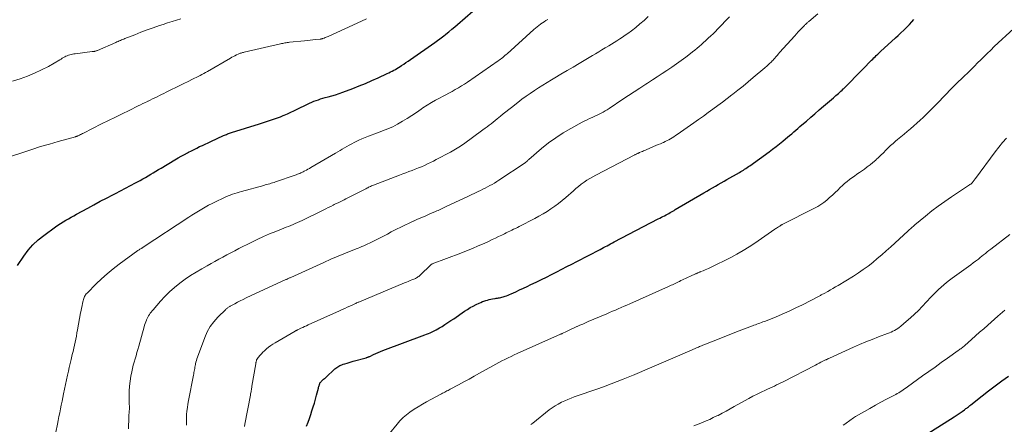
# Model space of a CAD drawing. Units: feet. Extents: x 1920000 to 1925016, y 560000 to 565006.
# Drawn here: x 1921537 to 1921788, y 560189 to 560293 of the extents above; entities that cross this region are included whole.
import ezdxf

# ---------------------------------------------------------------- set-up
doc = ezdxf.new("R2010")
doc.units = ezdxf.units.FT
doc.header["$LTSCALE"] = 100
doc.header["$MEASUREMENT"] = 0
doc.layers.add('CONTOUR INDEX', color=32, linetype='Continuous', lineweight=25)
doc.layers.add('CONTOUR INTERMEDIATE', color=40, linetype='Continuous', lineweight=15)

msp = doc.modelspace()

# ---------------------------------------------------------------- linework, layer by layer
at = {"layer": 'CONTOUR INDEX', "flags": 128}
for points, elevation in [([(1921536.84, 560229.94), (1921538.46, 560232.36), (1921539.56, 560233.83), (1921540.76, 560235.22), (1921542.1, 560236.48), (1921543.53, 560237.64), (1921546.5, 560239.8), (1921547.14, 560240.25), (1921547.8, 560240.68), (1921548.47, 560241.1), (1921549.15, 560241.49), (1921549.83, 560241.87), (1921550.52, 560242.26), (1921551.21, 560242.64), (1921551.89, 560243.02), (1921554.74, 560244.6), (1921556.33, 560245.47), (1921557.92, 560246.33), (1921559.53, 560247.17), (1921561.14, 560247.99), (1921561.78, 560248.31), (1921563.08, 560248.97), (1921564.36, 560249.64), (1921565.65, 560250.32), (1921566.92, 560251.01), (1921568.11, 560251.66), (1921568.79, 560252.04), (1921569.46, 560252.42), (1921570.13, 560252.81), (1921570.8, 560253.21), (1921571.46, 560253.62), (1921572.12, 560254.02), (1921572.79, 560254.42), (1921573.46, 560254.81), (1921576.98, 560256.91), (1921577.78, 560257.38), (1921578.58, 560257.84), (1921579.39, 560258.28), (1921580.21, 560258.72), (1921580.46, 560258.86), (1921581.16, 560259.22), (1921581.86, 560259.57), (1921582.56, 560259.92), (1921583.27, 560260.27), (1921583.98, 560260.6), (1921584.69, 560260.94), (1921585.4, 560261.27), (1921586.11, 560261.6), (1921589.32, 560263.08), (1921589.57, 560263.19), (1921589.82, 560263.3), (1921590.08, 560263.4), (1921590.33, 560263.5), (1921590.59, 560263.59), (1921590.85, 560263.69), (1921591.11, 560263.77), (1921591.38, 560263.86), (1921598.54, 560266.09), (1921599.3, 560266.33), (1921600.06, 560266.57), (1921600.82, 560266.82), (1921601.58, 560267.08), (1921602.34, 560267.34), (1921603.09, 560267.62), (1921603.84, 560267.91), (1921604.58, 560268.2), (1921604.8, 560268.29), (1921605.64, 560268.65), (1921606.48, 560269.03), (1921607.31, 560269.41), (1921608.14, 560269.81), (1921610.74, 560271.1), (1921611.29, 560271.36), (1921611.84, 560271.61), (1921612.4, 560271.83), (1921612.97, 560272.04), (1921613.54, 560272.24), (1921614.11, 560272.43), (1921614.69, 560272.6), (1921615.27, 560272.77), (1921616.02, 560272.97), (1921616.98, 560273.24), (1921617.93, 560273.53), (1921618.87, 560273.85), (1921619.8, 560274.18), (1921622.29, 560275.13), (1921623.93, 560275.76), (1921625.55, 560276.42), (1921627.16, 560277.12), (1921628.76, 560277.84), (1921631.11, 560278.92), (1921631.53, 560279.12), (1921631.94, 560279.32), (1921632.35, 560279.54), (1921632.76, 560279.76), (1921633.16, 560279.99), (1921633.56, 560280.23), (1921633.96, 560280.47), (1921634.35, 560280.72), (1921634.72, 560280.96), (1921635.29, 560281.34), (1921635.86, 560281.72), (1921636.43, 560282.1), (1921636.99, 560282.49), (1921643.18, 560286.83), (1921643.86, 560287.31), (1921644.52, 560287.8), (1921645.18, 560288.3), (1921645.83, 560288.81), (1921646.05, 560288.99), (1921646.8, 560289.6), (1921647.55, 560290.22), (1921648.29, 560290.84), (1921649.03, 560291.46), (1921652.93, 560294.79)], 980), ([(1921610.53, 560189), (1921610.89, 560189.97), (1921611.24, 560190.94), (1921611.57, 560191.92), (1921611.9, 560192.89), (1921612.21, 560193.88), (1921612.51, 560194.86), (1921612.79, 560195.85), (1921613.06, 560196.85), (1921613.53, 560198.67), (1921613.59, 560198.89), (1921613.65, 560199.1), (1921613.71, 560199.32), (1921613.78, 560199.53), (1921613.82, 560199.66), (1921613.88, 560199.81), (1921613.94, 560199.95), (1921614.03, 560200.08), (1921614.12, 560200.21), (1921614.22, 560200.33), (1921614.33, 560200.45), (1921614.45, 560200.56), (1921614.57, 560200.67), (1921614.69, 560200.77), (1921614.88, 560200.93), (1921615.06, 560201.09), (1921615.24, 560201.25), (1921615.42, 560201.41), (1921617.77, 560203.56), (1921618, 560203.75), (1921618.23, 560203.94), (1921618.48, 560204.11), (1921618.73, 560204.27), (1921619, 560204.41), (1921619.27, 560204.54), (1921619.55, 560204.65), (1921619.83, 560204.75), (1921620.31, 560204.9), (1921620.84, 560205.07), (1921621.37, 560205.23), (1921621.9, 560205.38), (1921622.43, 560205.53), (1921625.68, 560206.42), (1921625.8, 560206.45), (1921625.92, 560206.49), (1921626.03, 560206.53), (1921626.15, 560206.58), (1921626.27, 560206.63), (1921626.38, 560206.67), (1921626.49, 560206.73), (1921626.61, 560206.78), (1921627.57, 560207.22), (1921628.16, 560207.49), (1921628.76, 560207.75), (1921629.36, 560207.99), (1921629.97, 560208.23), (1921640.65, 560212.25), (1921641.12, 560212.43), (1921641.59, 560212.62), (1921642.05, 560212.81), (1921642.51, 560213.02), (1921642.57, 560213.04), (1921643.05, 560213.27), (1921643.53, 560213.51), (1921643.99, 560213.77), (1921644.45, 560214.05), (1921645.05, 560214.43), (1921645.8, 560214.91), (1921646.55, 560215.4), (1921647.29, 560215.89), (1921648.03, 560216.39), (1921650.79, 560218.28), (1921651.51, 560218.75), (1921652.25, 560219.2), (1921653, 560219.61), (1921653.77, 560220.01), (1921654.52, 560220.37), (1921654.93, 560220.55), (1921655.34, 560220.73), (1921655.75, 560220.88), (1921656.18, 560221.03), (1921656.61, 560221.15), (1921657.04, 560221.27), (1921657.47, 560221.36), (1921657.91, 560221.44), (1921658.59, 560221.56), (1921658.88, 560221.61), (1921659.17, 560221.65), (1921659.46, 560221.7), (1921659.74, 560221.74), (1921660.03, 560221.79), (1921660.32, 560221.85), (1921660.6, 560221.93), (1921660.88, 560222.02), (1921661.11, 560222.1), (1921661.51, 560222.24), (1921661.9, 560222.39), (1921662.28, 560222.55), (1921662.66, 560222.72), (1921663.84, 560223.26), (1921664.81, 560223.71), (1921665.78, 560224.16), (1921666.74, 560224.62), (1921667.71, 560225.08), (1921669.08, 560225.74), (1921670.38, 560226.38), (1921671.69, 560227.02), (1921672.99, 560227.68), (1921674.28, 560228.33), (1921675.58, 560229), (1921676.87, 560229.66), (1921678.16, 560230.33), (1921679.45, 560231), (1921685.34, 560234.07), (1921685.79, 560234.3), (1921686.24, 560234.54), (1921686.68, 560234.77), (1921687.13, 560235.01), (1921687.58, 560235.24), (1921688.03, 560235.48), (1921688.48, 560235.71), (1921688.93, 560235.95), (1921700.18, 560241.85), (1921700.57, 560242.05), (1921700.96, 560242.26), (1921701.34, 560242.46), (1921701.73, 560242.66), (1921702.15, 560242.89), (1921702.32, 560242.98), (1921702.5, 560243.07), (1921702.67, 560243.17), (1921702.85, 560243.26), (1921703.18, 560243.45), (1921703.51, 560243.64), (1921703.85, 560243.83), (1921704.19, 560244.02), (1921704.52, 560244.21), (1921711.79, 560248.47), (1921712.52, 560248.9), (1921713.26, 560249.32), (1921713.99, 560249.75), (1921714.73, 560250.17), (1921715.46, 560250.59), (1921716.19, 560251.02), (1921716.93, 560251.44), (1921717.66, 560251.86), (1921720.85, 560253.69), (1921721.19, 560253.89), (1921721.53, 560254.09), (1921721.86, 560254.3), (1921722.19, 560254.51), (1921722.52, 560254.73), (1921722.85, 560254.95), (1921723.17, 560255.18), (1921723.49, 560255.41), (1921728.41, 560258.98), (1921729.31, 560259.64), (1921730.19, 560260.31), (1921731.07, 560261), (1921731.94, 560261.7), (1921732.59, 560262.23), (1921733.12, 560262.67), (1921733.65, 560263.11), (1921734.18, 560263.56), (1921734.69, 560264.02), (1921735.21, 560264.47), (1921735.73, 560264.93), (1921736.25, 560265.38), (1921736.78, 560265.83), (1921737.92, 560266.81), (1921739.02, 560267.75), (1921740.12, 560268.68), (1921741.21, 560269.63), (1921742.31, 560270.57), (1921744.83, 560272.75), (1921745.15, 560273.02), (1921745.47, 560273.3), (1921745.79, 560273.58), (1921746.1, 560273.85), (1921746.41, 560274.13), (1921746.72, 560274.42), (1921747.03, 560274.71), (1921747.33, 560275), (1921747.39, 560275.06), (1921747.73, 560275.38), (1921748.06, 560275.71), (1921748.38, 560276.04), (1921748.71, 560276.37), (1921749.48, 560277.16), (1921750.19, 560277.89), (1921750.9, 560278.62), (1921751.61, 560279.35), (1921752.32, 560280.07), (1921754.54, 560282.33), (1921754.83, 560282.62), (1921755.13, 560282.91), (1921755.42, 560283.2), (1921755.72, 560283.49), (1921756.14, 560283.9), (1921756.23, 560283.99), (1921756.31, 560284.07), (1921756.4, 560284.15), (1921756.49, 560284.23), (1921756.57, 560284.31), (1921756.66, 560284.39), (1921756.75, 560284.47), (1921756.83, 560284.55), (1921760.62, 560287.99), (1921761.33, 560288.65), (1921762.04, 560289.32), (1921762.74, 560289.99), (1921763.43, 560290.68), (1921763.6, 560290.85), (1921764.19, 560291.46), (1921764.78, 560292.08), (1921765.34, 560292.71)], 1000), ([(1921768.23, 560186.64), (1921775.56, 560191.32), (1921776.08, 560191.66), (1921776.59, 560192), (1921777.1, 560192.35), (1921777.6, 560192.71), (1921778.19, 560193.13), (1921778.4, 560193.28), (1921778.6, 560193.44), (1921778.81, 560193.6), (1921779.01, 560193.76), (1921779.21, 560193.93), (1921779.41, 560194.09), (1921779.61, 560194.25), (1921779.81, 560194.41), (1921782.71, 560196.69), (1921784.37, 560197.98), (1921786.04, 560199.25), (1921787.72, 560200.51), (1921789.41, 560201.76)], 1020)]:
    msp.add_lwpolyline(points, dxfattribs=dict(at, elevation=elevation))
at = {"layer": 'CONTOUR INTERMEDIATE', "flags": 128}
for points, elevation in [([(1921594.73, 560188.92), (1921594.83, 560189.49), (1921596.22, 560196.91), (1921596.27, 560197.19), (1921596.32, 560197.47), (1921596.37, 560197.74), (1921596.42, 560198.02), (1921596.47, 560198.3), (1921596.52, 560198.58), (1921596.57, 560198.86), (1921596.61, 560199.14), (1921597.58, 560204.9), (1921597.6, 560205.04), (1921597.63, 560205.18), (1921597.66, 560205.33), (1921597.68, 560205.47), (1921597.72, 560205.65), (1921597.73, 560205.7), (1921597.75, 560205.76), (1921597.76, 560205.81), (1921597.78, 560205.87), (1921597.81, 560205.94), (1921597.82, 560205.95), (1921597.83, 560205.97), (1921597.84, 560205.99), (1921597.85, 560206.01), (1921597.9, 560206.07), (1921597.91, 560206.09), (1921597.92, 560206.11), (1921597.93, 560206.12), (1921597.95, 560206.14), (1921598.64, 560206.97), (1921599.01, 560207.4), (1921599.39, 560207.81), (1921599.79, 560208.21), (1921600.2, 560208.59), (1921600.35, 560208.72), (1921600.85, 560209.14), (1921601.38, 560209.55), (1921601.92, 560209.91), (1921602.48, 560210.26), (1921607.61, 560213.22), (1921607.69, 560213.27), (1921607.78, 560213.31), (1921607.87, 560213.36), (1921607.95, 560213.41), (1921608.04, 560213.45), (1921608.13, 560213.49), (1921608.22, 560213.54), (1921608.31, 560213.58), (1921609.08, 560213.94), (1921609.55, 560214.17), (1921610.02, 560214.39), (1921610.5, 560214.6), (1921610.97, 560214.82), (1921618.95, 560218.42), (1921619.6, 560218.72), (1921620.25, 560219.01), (1921620.9, 560219.31), (1921621.55, 560219.61), (1921622.46, 560220.03), (1921622.66, 560220.12), (1921622.85, 560220.21), (1921623.05, 560220.3), (1921623.24, 560220.39), (1921623.29, 560220.41), (1921623.46, 560220.48), (1921623.64, 560220.56), (1921623.81, 560220.63), (1921623.98, 560220.71), (1921635.52, 560225.52), (1921635.99, 560225.71), (1921636.45, 560225.9), (1921636.92, 560226.09), (1921637.39, 560226.28), (1921637.88, 560226.47), (1921638.1, 560226.56), (1921638.31, 560226.67), (1921638.52, 560226.78), (1921638.73, 560226.9), (1921638.92, 560227.04), (1921639.11, 560227.18), (1921639.3, 560227.33), (1921639.47, 560227.49), (1921642.21, 560230.14), (1921642.25, 560230.17), (1921642.29, 560230.21), (1921642.33, 560230.24), (1921642.38, 560230.27), (1921642.43, 560230.3), (1921642.48, 560230.33), (1921642.53, 560230.35), (1921642.58, 560230.37), (1921649.84, 560233.12), (1921651.33, 560233.7), (1921652.82, 560234.31), (1921654.3, 560234.94), (1921655.76, 560235.59), (1921657.06, 560236.19), (1921657.87, 560236.56), (1921658.68, 560236.94), (1921659.48, 560237.33), (1921660.29, 560237.72), (1921660.94, 560238.05), (1921661.42, 560238.28), (1921661.89, 560238.51), (1921662.36, 560238.74), (1921662.83, 560238.97), (1921663.31, 560239.2), (1921663.78, 560239.43), (1921664.25, 560239.67), (1921664.72, 560239.91), (1921668.71, 560241.98), (1921669.76, 560242.55), (1921670.79, 560243.14), (1921671.81, 560243.77), (1921672.82, 560244.42), (1921673.8, 560245.1), (1921674.76, 560245.81), (1921675.69, 560246.56), (1921676.61, 560247.32), (1921678.53, 560249), (1921679.2, 560249.57), (1921679.87, 560250.12), (1921680.56, 560250.66), (1921681.27, 560251.18), (1921681.98, 560251.68), (1921682.71, 560252.16), (1921683.47, 560252.6), (1921684.23, 560253.02), (1921694.18, 560258.18), (1921694.29, 560258.23), (1921694.4, 560258.29), (1921694.51, 560258.34), (1921694.62, 560258.39), (1921694.66, 560258.41), (1921694.75, 560258.45), (1921694.84, 560258.49), (1921694.93, 560258.54), (1921695.02, 560258.58), (1921695.11, 560258.62), (1921695.2, 560258.66), (1921695.29, 560258.7), (1921695.39, 560258.74), (1921695.82, 560258.93), (1921696.12, 560259.07), (1921696.43, 560259.2), (1921696.74, 560259.33), (1921697.05, 560259.47), (1921698.99, 560260.29), (1921699.56, 560260.53), (1921700.14, 560260.78), (1921700.71, 560261.03), (1921701.29, 560261.28), (1921701.51, 560261.37), (1921701.97, 560261.58), (1921702.42, 560261.8), (1921702.87, 560262.04), (1921703.31, 560262.29), (1921703.75, 560262.54), (1921704.18, 560262.81), (1921704.6, 560263.09), (1921705.02, 560263.38), (1921709.21, 560266.33), (1921710.44, 560267.2), (1921711.67, 560268.07), (1921712.89, 560268.95), (1921714.11, 560269.84), (1921715.32, 560270.73), (1921716.52, 560271.64), (1921717.72, 560272.55), (1921718.91, 560273.47), (1921719.17, 560273.67), (1921720.48, 560274.7), (1921721.78, 560275.74), (1921723.07, 560276.8), (1921724.35, 560277.87), (1921727.35, 560280.39), (1921727.54, 560280.55), (1921727.73, 560280.71), (1921727.92, 560280.87), (1921728.1, 560281.04), (1921728.29, 560281.2), (1921728.47, 560281.37), (1921728.65, 560281.54), (1921728.83, 560281.72), (1921728.86, 560281.75), (1921729.05, 560281.94), (1921729.24, 560282.14), (1921729.42, 560282.34), (1921729.6, 560282.55), (1921729.85, 560282.85), (1921730.16, 560283.21), (1921730.47, 560283.56), (1921730.78, 560283.91), (1921731.09, 560284.27), (1921734.95, 560288.57), (1921735.39, 560289.06), (1921735.84, 560289.55), (1921736.3, 560290.03), (1921736.76, 560290.5), (1921737.42, 560291.17), (1921737.56, 560291.31), (1921737.7, 560291.44), (1921737.83, 560291.58), (1921737.97, 560291.71), (1921738.12, 560291.84), (1921738.26, 560291.97), (1921738.4, 560292.1), (1921738.55, 560292.22), (1921740.84, 560294.16)], 996), ([(1921535.3, 560257.84), (1921538.22, 560258.82), (1921540.46, 560259.56), (1921542.71, 560260.27), (1921544.97, 560260.94), (1921547.24, 560261.59), (1921551.62, 560262.8), (1921551.7, 560262.83), (1921551.78, 560262.85), (1921551.87, 560262.88), (1921551.95, 560262.91), (1921552.03, 560262.94), (1921552.11, 560262.97), (1921552.19, 560263.01), (1921552.27, 560263.04), (1921552.63, 560263.22), (1921552.89, 560263.35), (1921553.15, 560263.48), (1921553.41, 560263.61), (1921553.66, 560263.74), (1921558.27, 560266.05), (1921560.03, 560266.93), (1921561.78, 560267.8), (1921563.54, 560268.66), (1921565.3, 560269.52), (1921567.6, 560270.64), (1921568.21, 560270.94), (1921568.82, 560271.24), (1921569.43, 560271.54), (1921570.05, 560271.84), (1921570.11, 560271.87), (1921570.69, 560272.15), (1921571.27, 560272.44), (1921571.85, 560272.72), (1921572.43, 560273), (1921573, 560273.29), (1921573.58, 560273.57), (1921574.16, 560273.86), (1921574.73, 560274.15), (1921576.13, 560274.85), (1921577.17, 560275.37), (1921578.22, 560275.89), (1921579.26, 560276.41), (1921580.31, 560276.92), (1921581.44, 560277.48), (1921581.92, 560277.71), (1921582.4, 560277.95), (1921582.88, 560278.19), (1921583.36, 560278.43), (1921583.84, 560278.67), (1921584.31, 560278.92), (1921584.78, 560279.18), (1921585.25, 560279.44), (1921591.1, 560282.84), (1921591.48, 560283.06), (1921591.86, 560283.26), (1921592.25, 560283.46), (1921592.64, 560283.65), (1921593.05, 560283.85), (1921593.24, 560283.93), (1921593.44, 560284.01), (1921593.63, 560284.08), (1921593.83, 560284.15), (1921594.03, 560284.21), (1921594.23, 560284.26), (1921594.43, 560284.32), (1921594.63, 560284.37), (1921603.86, 560286.48), (1921604.15, 560286.54), (1921604.44, 560286.6), (1921604.73, 560286.66), (1921605.02, 560286.71), (1921605.32, 560286.76), (1921605.61, 560286.8), (1921605.9, 560286.84), (1921606.2, 560286.88), (1921610.02, 560287.28), (1921610.71, 560287.35), (1921611.4, 560287.42), (1921612.09, 560287.5), (1921612.78, 560287.57), (1921613.99, 560287.7), (1921614.08, 560287.71), (1921614.17, 560287.72), (1921614.26, 560287.74), (1921614.34, 560287.76), (1921614.43, 560287.78), (1921614.52, 560287.8), (1921614.6, 560287.83), (1921614.68, 560287.86), (1921615.02, 560287.98), (1921615.27, 560288.08), (1921615.52, 560288.18), (1921615.77, 560288.28), (1921616.01, 560288.39), (1921624.52, 560292.24), (1921625.79, 560292.85)], 976), ([(1921535.55, 560276.99), (1921537.53, 560277.61), (1921539.38, 560278.26), (1921541.2, 560278.98), (1921542.97, 560279.83), (1921544.71, 560280.75), (1921547.64, 560282.45), (1921547.94, 560282.62), (1921548.25, 560282.8), (1921548.56, 560282.98), (1921548.87, 560283.16), (1921549.19, 560283.32), (1921549.5, 560283.47), (1921549.82, 560283.6), (1921550.15, 560283.7), (1921550.49, 560283.79), (1921550.83, 560283.87), (1921551.17, 560283.93), (1921551.51, 560283.98), (1921555.9, 560284.51), (1921556, 560284.52), (1921556.09, 560284.53), (1921556.19, 560284.54), (1921556.29, 560284.55), (1921556.38, 560284.56), (1921556.48, 560284.58), (1921556.57, 560284.6), (1921556.67, 560284.62), (1921556.75, 560284.64), (1921556.88, 560284.68), (1921557.01, 560284.73), (1921557.14, 560284.78), (1921557.26, 560284.83), (1921561.91, 560286.86), (1921562.2, 560286.99), (1921562.48, 560287.11), (1921562.77, 560287.24), (1921563.06, 560287.36), (1921563.34, 560287.48), (1921563.63, 560287.6), (1921563.92, 560287.72), (1921564.21, 560287.83), (1921566.74, 560288.83), (1921568.3, 560289.44), (1921569.87, 560290.03), (1921571.45, 560290.6), (1921573.03, 560291.15), (1921573.99, 560291.47), (1921575.11, 560291.85), (1921576.23, 560292.21), (1921577.35, 560292.56), (1921578.48, 560292.91)], 972), ([(1921546.59, 560187.45), (1921547.01, 560189.47), (1921547.21, 560190.44), (1921547.41, 560191.42), (1921547.6, 560192.39), (1921547.8, 560193.36), (1921548, 560194.33), (1921548.2, 560195.31), (1921548.4, 560196.28), (1921548.6, 560197.25), (1921549.59, 560201.96), (1921549.81, 560202.97), (1921550.03, 560203.97), (1921550.26, 560204.97), (1921550.49, 560205.97), (1921550.8, 560207.27), (1921550.99, 560208.05), (1921551.17, 560208.83), (1921551.34, 560209.62), (1921551.52, 560210.4), (1921551.68, 560211.19), (1921551.84, 560211.97), (1921552, 560212.76), (1921552.14, 560213.55), (1921552.94, 560217.88), (1921553.05, 560218.49), (1921553.17, 560219.1), (1921553.29, 560219.7), (1921553.42, 560220.31), (1921553.56, 560220.98), (1921553.63, 560221.25), (1921553.71, 560221.51), (1921553.81, 560221.77), (1921553.92, 560222.02), (1921554.05, 560222.26), (1921554.2, 560222.49), (1921554.37, 560222.71), (1921554.56, 560222.91), (1921556.89, 560225.25), (1921558.28, 560226.58), (1921559.71, 560227.87), (1921561.2, 560229.08), (1921562.73, 560230.26), (1921567.55, 560233.78), (1921567.7, 560233.89), (1921567.85, 560233.99), (1921568.01, 560234.09), (1921568.16, 560234.19), (1921568.35, 560234.29), (1921568.41, 560234.33), (1921568.48, 560234.37), (1921568.55, 560234.41), (1921568.62, 560234.45), (1921568.69, 560234.5), (1921568.75, 560234.54), (1921568.82, 560234.58), (1921568.89, 560234.62), (1921580.49, 560242.25), (1921581.32, 560242.79), (1921582.15, 560243.32), (1921582.99, 560243.84), (1921583.84, 560244.36), (1921584.69, 560244.86), (1921585.56, 560245.34), (1921586.43, 560245.79), (1921587.32, 560246.23), (1921589.41, 560247.21), (1921589.96, 560247.46), (1921590.52, 560247.7), (1921591.08, 560247.92), (1921591.65, 560248.13), (1921592.22, 560248.32), (1921592.8, 560248.51), (1921593.38, 560248.68), (1921593.97, 560248.85), (1921599.64, 560250.38), (1921600.01, 560250.49), (1921600.39, 560250.59), (1921600.76, 560250.7), (1921601.13, 560250.81), (1921601.5, 560250.92), (1921601.87, 560251.03), (1921602.24, 560251.16), (1921602.61, 560251.28), (1921607.6, 560252.99), (1921607.9, 560253.1), (1921608.19, 560253.21), (1921608.49, 560253.32), (1921608.78, 560253.44), (1921609.06, 560253.57), (1921609.35, 560253.7), (1921609.63, 560253.84), (1921609.91, 560253.98), (1921610.12, 560254.09), (1921610.5, 560254.29), (1921610.88, 560254.5), (1921611.25, 560254.71), (1921611.62, 560254.93), (1921617.87, 560258.61), (1921618.46, 560258.96), (1921619.05, 560259.31), (1921619.64, 560259.65), (1921620.23, 560260), (1921620.82, 560260.34), (1921621.42, 560260.68), (1921622.02, 560261), (1921622.62, 560261.32), (1921623.01, 560261.52), (1921623.82, 560261.91), (1921624.64, 560262.29), (1921625.47, 560262.64), (1921626.3, 560262.97), (1921628.59, 560263.82), (1921629.25, 560264.06), (1921629.9, 560264.3), (1921630.55, 560264.54), (1921631.21, 560264.78), (1921631.85, 560265.04), (1921632.49, 560265.32), (1921633.1, 560265.64), (1921633.7, 560265.99), (1921634.94, 560266.74), (1921636.14, 560267.49), (1921637.34, 560268.24), (1921638.53, 560269.02), (1921639.71, 560269.8), (1921640.19, 560270.13), (1921641.25, 560270.82), (1921642.33, 560271.49), (1921643.43, 560272.13), (1921644.55, 560272.74), (1921645.16, 560273.06), (1921645.98, 560273.5), (1921646.79, 560273.93), (1921647.61, 560274.37), (1921648.42, 560274.81), (1921649.22, 560275.27), (1921650.01, 560275.75), (1921650.79, 560276.24), (1921651.55, 560276.76), (1921659.35, 560282.14), (1921659.65, 560282.35), (1921659.95, 560282.57), (1921660.24, 560282.79), (1921660.53, 560283.02), (1921660.81, 560283.26), (1921661.09, 560283.49), (1921661.37, 560283.74), (1921661.64, 560283.98), (1921668.45, 560290.12), (1921668.87, 560290.49), (1921669.3, 560290.84), (1921669.74, 560291.18), (1921670.19, 560291.51), (1921670.25, 560291.56), (1921670.68, 560291.85), (1921671.11, 560292.14), (1921671.55, 560292.41), (1921672, 560292.67)], 984), ([(1921565.16, 560188.3), (1921565.24, 560191.29), (1921565.25, 560191.63), (1921565.26, 560191.97), (1921565.28, 560192.31), (1921565.31, 560192.66), (1921565.34, 560192.98), (1921565.35, 560193.16), (1921565.36, 560193.34), (1921565.36, 560193.52), (1921565.36, 560193.7), (1921565.35, 560193.88), (1921565.35, 560194.06), (1921565.35, 560194.24), (1921565.34, 560194.42), (1921565.31, 560196.63), (1921565.33, 560197.9), (1921565.4, 560199.18), (1921565.56, 560200.45), (1921565.77, 560201.71), (1921566, 560202.87), (1921566.17, 560203.69), (1921566.36, 560204.51), (1921566.58, 560205.33), (1921566.82, 560206.14), (1921567.06, 560206.94), (1921567.3, 560207.75), (1921567.53, 560208.56), (1921567.75, 560209.37), (1921569.09, 560214.29), (1921569.21, 560214.72), (1921569.36, 560215.15), (1921569.52, 560215.57), (1921569.69, 560215.99), (1921569.75, 560216.13), (1921569.91, 560216.47), (1921570.08, 560216.8), (1921570.27, 560217.13), (1921570.47, 560217.45), (1921570.69, 560217.76), (1921570.91, 560218.06), (1921571.14, 560218.36), (1921571.38, 560218.65), (1921573.26, 560220.83), (1921574.4, 560222.08), (1921575.59, 560223.27), (1921576.86, 560224.38), (1921578.18, 560225.45), (1921579.56, 560226.44), (1921580.96, 560227.39), (1921582.4, 560228.29), (1921583.86, 560229.14), (1921585.16, 560229.87), (1921586.17, 560230.43), (1921587.18, 560230.99), (1921588.19, 560231.55), (1921589.2, 560232.1), (1921590.22, 560232.65), (1921591.24, 560233.19), (1921592.27, 560233.73), (1921593.3, 560234.25), (1921596.43, 560235.84), (1921597.97, 560236.59), (1921599.53, 560237.32), (1921601.1, 560238), (1921602.69, 560238.66), (1921604.7, 560239.46), (1921605.29, 560239.69), (1921605.89, 560239.93), (1921606.48, 560240.17), (1921607.07, 560240.41), (1921607.66, 560240.65), (1921608.25, 560240.9), (1921608.83, 560241.17), (1921609.4, 560241.45), (1921614.77, 560244.09), (1921615.4, 560244.4), (1921616.03, 560244.72), (1921616.67, 560245.03), (1921617.3, 560245.35), (1921617.57, 560245.48), (1921618.07, 560245.73), (1921618.57, 560245.98), (1921619.07, 560246.23), (1921619.57, 560246.48), (1921620.07, 560246.72), (1921620.57, 560246.97), (1921621.07, 560247.22), (1921621.57, 560247.47), (1921625.61, 560249.54), (1921625.86, 560249.66), (1921626.1, 560249.78), (1921626.34, 560249.9), (1921626.59, 560250.01), (1921626.83, 560250.13), (1921627.08, 560250.24), (1921627.33, 560250.34), (1921627.58, 560250.44), (1921634.24, 560253), (1921635.04, 560253.3), (1921635.83, 560253.61), (1921636.63, 560253.91), (1921637.43, 560254.2), (1921637.46, 560254.21), (1921638.24, 560254.51), (1921639.02, 560254.83), (1921639.8, 560255.16), (1921640.57, 560255.5), (1921641.33, 560255.86), (1921642.09, 560256.22), (1921642.84, 560256.6), (1921643.59, 560256.99), (1921647.2, 560258.89), (1921647.63, 560259.13), (1921648.06, 560259.36), (1921648.48, 560259.61), (1921648.9, 560259.86), (1921649.32, 560260.11), (1921649.73, 560260.38), (1921650.13, 560260.66), (1921650.53, 560260.94), (1921655.49, 560264.57), (1921656.01, 560264.96), (1921656.53, 560265.34), (1921657.04, 560265.73), (1921657.55, 560266.13), (1921658.06, 560266.53), (1921658.57, 560266.93), (1921659.07, 560267.33), (1921659.57, 560267.74), (1921659.95, 560268.05), (1921660.65, 560268.62), (1921661.34, 560269.18), (1921662.04, 560269.73), (1921662.75, 560270.28), (1921664.4, 560271.57), (1921665.43, 560272.35), (1921666.47, 560273.11), (1921667.52, 560273.84), (1921668.59, 560274.56), (1921669.67, 560275.26), (1921670.76, 560275.95), (1921671.85, 560276.62), (1921672.95, 560277.29), (1921673.83, 560277.81), (1921675.37, 560278.74), (1921676.91, 560279.66), (1921678.46, 560280.57), (1921680, 560281.49), (1921683.38, 560283.49), (1921684.2, 560283.97), (1921685.01, 560284.46), (1921685.82, 560284.95), (1921686.62, 560285.44), (1921686.82, 560285.55), (1921687.53, 560285.99), (1921688.24, 560286.42), (1921688.95, 560286.86), (1921689.65, 560287.29), (1921690.35, 560287.74), (1921691.05, 560288.19), (1921691.73, 560288.67), (1921692.41, 560289.15), (1921693.32, 560289.82), (1921694.43, 560290.68), (1921695.51, 560291.56), (1921696.55, 560292.48), (1921697.57, 560293.43)], 988), ([(1921579.93, 560189.25), (1921579.9, 560190.14), (1921579.91, 560191.04), (1921579.96, 560191.93), (1921580.04, 560192.83), (1921580.14, 560193.72), (1921580.28, 560194.6), (1921580.43, 560195.49), (1921581.69, 560201.98), (1921581.76, 560202.32), (1921581.82, 560202.66), (1921581.89, 560203), (1921581.96, 560203.34), (1921582.02, 560203.68), (1921582.08, 560204.02), (1921582.15, 560204.36), (1921582.21, 560204.7), (1921582.24, 560204.89), (1921582.33, 560205.32), (1921582.44, 560205.75), (1921582.57, 560206.17), (1921582.71, 560206.59), (1921584.57, 560211.58), (1921585.22, 560213.01), (1921585.97, 560214.36), (1921586.9, 560215.61), (1921587.94, 560216.78), (1921589.94, 560218.76), (1921590.07, 560218.88), (1921590.2, 560219), (1921590.34, 560219.1), (1921590.48, 560219.2), (1921590.63, 560219.29), (1921590.78, 560219.39), (1921590.93, 560219.48), (1921591.08, 560219.56), (1921592.2, 560220.19), (1921592.91, 560220.58), (1921593.64, 560220.96), (1921594.37, 560221.32), (1921595.1, 560221.67), (1921605.22, 560226.34), (1921605.38, 560226.41), (1921605.54, 560226.49), (1921605.7, 560226.56), (1921605.86, 560226.63), (1921606.02, 560226.71), (1921606.19, 560226.78), (1921606.35, 560226.85), (1921606.51, 560226.93), (1921613.08, 560229.91), (1921614.9, 560230.72), (1921616.74, 560231.53), (1921618.58, 560232.31), (1921620.43, 560233.07), (1921623.14, 560234.18), (1921623.64, 560234.38), (1921624.13, 560234.58), (1921624.63, 560234.79), (1921625.13, 560235), (1921625.62, 560235.21), (1921626.11, 560235.44), (1921626.59, 560235.67), (1921627.07, 560235.91), (1921628.12, 560236.44), (1921629.12, 560236.96), (1921630.12, 560237.47), (1921631.12, 560237.98), (1921632.12, 560238.5), (1921633.46, 560239.19), (1921634.51, 560239.72), (1921635.57, 560240.24), (1921636.64, 560240.74), (1921637.71, 560241.23), (1921637.78, 560241.26), (1921638.82, 560241.73), (1921639.87, 560242.19), (1921640.91, 560242.65), (1921641.96, 560243.1), (1921643.35, 560243.71), (1921643.7, 560243.86), (1921644.05, 560244.02), (1921644.4, 560244.17), (1921644.75, 560244.33), (1921645.1, 560244.5), (1921645.45, 560244.66), (1921645.8, 560244.82), (1921646.14, 560244.98), (1921650.71, 560247.14), (1921651.61, 560247.56), (1921652.5, 560247.98), (1921653.4, 560248.4), (1921654.29, 560248.82), (1921654.87, 560249.09), (1921655.47, 560249.39), (1921656.08, 560249.69), (1921656.67, 560250), (1921657.26, 560250.32), (1921657.85, 560250.65), (1921658.42, 560250.99), (1921658.99, 560251.35), (1921659.56, 560251.71), (1921666.28, 560256.18), (1921666.32, 560256.21), (1921666.36, 560256.24), (1921666.4, 560256.27), (1921666.44, 560256.3), (1921666.49, 560256.34), (1921666.52, 560256.37), (1921666.56, 560256.4), (1921666.6, 560256.44), (1921666.74, 560256.57), (1921666.84, 560256.68), (1921666.95, 560256.78), (1921667.06, 560256.88), (1921667.17, 560256.97), (1921670.41, 560259.78), (1921672.18, 560261.21), (1921674.02, 560262.56), (1921675.93, 560263.79), (1921677.91, 560264.94), (1921680.81, 560266.5), (1921681.43, 560266.82), (1921682.05, 560267.13), (1921682.68, 560267.42), (1921683.31, 560267.7), (1921683.51, 560267.79), (1921684.04, 560268.03), (1921684.58, 560268.27), (1921685.1, 560268.54), (1921685.62, 560268.81), (1921686.13, 560269.1), (1921686.64, 560269.39), (1921687.14, 560269.7), (1921687.64, 560270.02), (1921691.12, 560272.34), (1921692.58, 560273.31), (1921694.04, 560274.27), (1921695.5, 560275.23), (1921696.97, 560276.19), (1921697.44, 560276.49), (1921698.67, 560277.29), (1921699.91, 560278.09), (1921701.14, 560278.9), (1921702.37, 560279.7), (1921703.59, 560280.52), (1921704.8, 560281.36), (1921705.99, 560282.22), (1921707.17, 560283.11), (1921708.36, 560284.02), (1921708.93, 560284.47), (1921709.49, 560284.92), (1921710.05, 560285.38), (1921710.6, 560285.85), (1921711.15, 560286.32), (1921711.69, 560286.8), (1921712.22, 560287.29), (1921712.75, 560287.78), (1921712.92, 560287.93), (1921713.53, 560288.51), (1921714.13, 560289.09), (1921714.72, 560289.68), (1921715.31, 560290.28), (1921718.31, 560293.4)], 992), ([(1921631.65, 560187.13), (1921633.58, 560189.51), (1921633.94, 560189.94), (1921634.32, 560190.36), (1921634.71, 560190.77), (1921635.11, 560191.16), (1921635.53, 560191.54), (1921635.97, 560191.9), (1921636.42, 560192.23), (1921636.88, 560192.56), (1921637.98, 560193.28), (1921639, 560193.94), (1921640.05, 560194.57), (1921641.1, 560195.18), (1921642.17, 560195.77), (1921644.91, 560197.22), (1921645.19, 560197.37), (1921645.47, 560197.51), (1921645.75, 560197.66), (1921646.02, 560197.8), (1921646.3, 560197.95), (1921646.58, 560198.09), (1921646.86, 560198.24), (1921647.13, 560198.39), (1921649.26, 560199.53), (1921650.6, 560200.25), (1921651.93, 560200.98), (1921653.26, 560201.71), (1921654.59, 560202.45), (1921658.02, 560204.37), (1921658.78, 560204.79), (1921659.55, 560205.21), (1921660.32, 560205.61), (1921661.09, 560206.01), (1921661.87, 560206.4), (1921662.65, 560206.78), (1921663.44, 560207.15), (1921664.23, 560207.51), (1921675.23, 560212.42), (1921675.34, 560212.47), (1921675.44, 560212.51), (1921675.55, 560212.56), (1921675.65, 560212.61), (1921676.77, 560213.14), (1921677.44, 560213.45), (1921678.11, 560213.76), (1921678.77, 560214.07), (1921679.44, 560214.38), (1921679.5, 560214.4), (1921680.2, 560214.72), (1921680.91, 560215.03), (1921681.61, 560215.34), (1921682.32, 560215.64), (1921687.05, 560217.65), (1921687.78, 560217.96), (1921688.52, 560218.28), (1921689.26, 560218.59), (1921689.99, 560218.91), (1921690.72, 560219.23), (1921691.46, 560219.55), (1921692.19, 560219.87), (1921692.92, 560220.2), (1921702.77, 560224.59), (1921703.12, 560224.75), (1921703.46, 560224.9), (1921703.8, 560225.06), (1921704.14, 560225.22), (1921704.49, 560225.39), (1921704.83, 560225.55), (1921705.17, 560225.71), (1921705.51, 560225.88), (1921705.58, 560225.91), (1921705.96, 560226.09), (1921706.33, 560226.28), (1921706.71, 560226.46), (1921707.09, 560226.63), (1921708.92, 560227.5), (1921709.12, 560227.59), (1921709.32, 560227.68), (1921709.52, 560227.77), (1921709.72, 560227.86), (1921709.83, 560227.91), (1921709.98, 560227.98), (1921710.13, 560228.04), (1921710.28, 560228.1), (1921710.43, 560228.16), (1921710.58, 560228.22), (1921710.73, 560228.28), (1921710.88, 560228.34), (1921711.03, 560228.39), (1921711.65, 560228.63), (1921712.11, 560228.81), (1921712.56, 560229), (1921713.01, 560229.21), (1921713.46, 560229.42), (1921718.66, 560232.03), (1921720.24, 560232.86), (1921721.79, 560233.74), (1921723.3, 560234.68), (1921724.79, 560235.66), (1921729.87, 560239.19), (1921730.1, 560239.35), (1921730.34, 560239.51), (1921730.57, 560239.66), (1921730.81, 560239.82), (1921731.13, 560240.02), (1921731.21, 560240.07), (1921731.29, 560240.12), (1921731.37, 560240.16), (1921731.45, 560240.2), (1921731.54, 560240.25), (1921731.62, 560240.29), (1921731.7, 560240.33), (1921731.79, 560240.37), (1921740.02, 560244.54), (1921740.85, 560245), (1921741.65, 560245.49), (1921742.41, 560246.05), (1921743.15, 560246.63), (1921743.86, 560247.26), (1921744.56, 560247.9), (1921745.24, 560248.55), (1921745.91, 560249.21), (1921746.54, 560249.85), (1921747.11, 560250.39), (1921747.68, 560250.91), (1921748.29, 560251.4), (1921748.91, 560251.87), (1921749.54, 560252.33), (1921750.18, 560252.78), (1921750.82, 560253.23), (1921751.46, 560253.67), (1921752.71, 560254.53), (1921753.46, 560255.08), (1921754.19, 560255.64), (1921754.9, 560256.24), (1921755.59, 560256.86), (1921755.7, 560256.95), (1921756.32, 560257.54), (1921756.94, 560258.13), (1921757.55, 560258.73), (1921758.16, 560259.34), (1921758.77, 560259.94), (1921759.39, 560260.53), (1921760.03, 560261.1), (1921760.67, 560261.66), (1921761.17, 560262.07), (1921762, 560262.77), (1921762.82, 560263.46), (1921763.65, 560264.16), (1921764.48, 560264.85), (1921765.31, 560265.56), (1921766.12, 560266.27), (1921766.92, 560267), (1921767.71, 560267.74), (1921767.92, 560267.94), (1921768.8, 560268.8), (1921769.68, 560269.66), (1921770.54, 560270.53), (1921771.4, 560271.42), (1921774.94, 560275.11), (1921775.21, 560275.39), (1921775.49, 560275.68), (1921775.77, 560275.96), (1921776.04, 560276.24), (1921776.33, 560276.52), (1921776.61, 560276.8), (1921776.89, 560277.07), (1921777.18, 560277.35), (1921779.99, 560280.07), (1921780.79, 560280.84), (1921781.58, 560281.62), (1921782.37, 560282.39), (1921783.16, 560283.17), (1921784.38, 560284.38), (1921784.56, 560284.56), (1921784.74, 560284.74), (1921784.92, 560284.91), (1921785.1, 560285.09), (1921785.28, 560285.26), (1921785.46, 560285.44), (1921785.64, 560285.61), (1921785.83, 560285.78), (1921790.8, 560290.38)], 1004), ([(1921667.71, 560189.38), (1921668.16, 560189.71), (1921672.4, 560193.1), (1921673.13, 560193.64), (1921673.88, 560194.16), (1921674.66, 560194.62), (1921675.47, 560195.05), (1921675.54, 560195.09), (1921676.33, 560195.46), (1921677.12, 560195.81), (1921677.94, 560196.13), (1921678.75, 560196.44), (1921685.03, 560198.62), (1921686.6, 560199.18), (1921688.16, 560199.75), (1921689.72, 560200.35), (1921691.26, 560200.97), (1921693.76, 560201.98), (1921694.06, 560202.1), (1921694.35, 560202.22), (1921694.65, 560202.35), (1921694.94, 560202.48), (1921695.23, 560202.61), (1921695.53, 560202.74), (1921695.82, 560202.87), (1921696.12, 560202.99), (1921699.1, 560204.27), (1921700.88, 560205.03), (1921702.66, 560205.8), (1921704.45, 560206.57), (1921706.23, 560207.34), (1921709.61, 560208.81), (1921709.88, 560208.92), (1921710.15, 560209.04), (1921710.42, 560209.15), (1921710.69, 560209.27), (1921710.96, 560209.38), (1921711.23, 560209.49), (1921711.51, 560209.6), (1921711.78, 560209.71), (1921714.19, 560210.69), (1921715.67, 560211.28), (1921717.16, 560211.86), (1921718.64, 560212.44), (1921720.13, 560213.02), (1921724.18, 560214.57), (1921724.56, 560214.71), (1921724.95, 560214.85), (1921725.33, 560214.99), (1921725.71, 560215.13), (1921726.1, 560215.27), (1921726.48, 560215.41), (1921726.86, 560215.56), (1921727.24, 560215.71), (1921730.02, 560216.81), (1921731.78, 560217.54), (1921733.53, 560218.3), (1921735.25, 560219.12), (1921736.95, 560219.96), (1921741, 560222.05), (1921741.18, 560222.14), (1921741.36, 560222.24), (1921741.54, 560222.34), (1921741.72, 560222.43), (1921741.89, 560222.53), (1921742.07, 560222.63), (1921742.25, 560222.73), (1921742.42, 560222.82), (1921743.4, 560223.35), (1921744.06, 560223.71), (1921744.71, 560224.09), (1921745.36, 560224.47), (1921746.01, 560224.85), (1921749.91, 560227.23), (1921751.19, 560228.05), (1921752.44, 560228.9), (1921753.65, 560229.8), (1921754.84, 560230.74), (1921756, 560231.72), (1921757.15, 560232.7), (1921758.29, 560233.7), (1921759.41, 560234.72), (1921763.81, 560238.74), (1921764.03, 560238.94), (1921764.25, 560239.13), (1921764.46, 560239.33), (1921764.68, 560239.53), (1921764.9, 560239.72), (1921765.12, 560239.92), (1921765.34, 560240.11), (1921765.56, 560240.3), (1921768.28, 560242.57), (1921769.89, 560243.86), (1921771.52, 560245.12), (1921773.2, 560246.31), (1921774.9, 560247.48), (1921779.52, 560250.51), (1921779.62, 560250.58), (1921779.71, 560250.64), (1921779.81, 560250.71), (1921779.9, 560250.78), (1921779.99, 560250.85), (1921780.08, 560250.93), (1921780.16, 560251.02), (1921780.24, 560251.1), (1921780.38, 560251.28), (1921780.47, 560251.39), (1921780.55, 560251.5), (1921780.63, 560251.61), (1921780.7, 560251.73), (1921780.78, 560251.84), (1921780.86, 560251.95), (1921780.94, 560252.07), (1921781.02, 560252.18), (1921786.03, 560258.96), (1921786.95, 560260.14), (1921787.91, 560261.29), (1921788.91, 560262.4)], 1008), ([(1921709.25, 560189.05), (1921711.43, 560189.92), (1921712.36, 560190.31), (1921713.28, 560190.71), (1921714.2, 560191.14), (1921715.11, 560191.58), (1921715.41, 560191.73), (1921716.45, 560192.26), (1921717.5, 560192.81), (1921718.53, 560193.38), (1921719.55, 560193.95), (1921722.18, 560195.46), (1921723.23, 560196.05), (1921724.29, 560196.61), (1921725.36, 560197.16), (1921726.44, 560197.68), (1921727.48, 560198.17), (1921728.05, 560198.43), (1921728.62, 560198.7), (1921729.19, 560198.96), (1921729.76, 560199.21), (1921730.32, 560199.48), (1921730.89, 560199.74), (1921731.45, 560200.02), (1921732.01, 560200.31), (1921740.22, 560204.57), (1921740.69, 560204.81), (1921741.16, 560205.05), (1921741.64, 560205.29), (1921742.12, 560205.52), (1921742.84, 560205.87), (1921742.96, 560205.93), (1921743.08, 560205.98), (1921743.2, 560206.04), (1921743.31, 560206.09), (1921743.43, 560206.15), (1921743.55, 560206.21), (1921743.67, 560206.26), (1921743.79, 560206.31), (1921749.91, 560209.08), (1921751.49, 560209.78), (1921753.08, 560210.46), (1921754.68, 560211.11), (1921756.29, 560211.74), (1921758.62, 560212.63), (1921759.07, 560212.8), (1921759.51, 560212.99), (1921759.95, 560213.19), (1921760.38, 560213.4), (1921760.8, 560213.63), (1921761.21, 560213.88), (1921761.6, 560214.16), (1921761.98, 560214.46), (1921763.39, 560215.65), (1921764.44, 560216.57), (1921765.47, 560217.52), (1921766.47, 560218.5), (1921767.45, 560219.5), (1921769.65, 560221.87), (1921770.29, 560222.53), (1921770.93, 560223.17), (1921771.59, 560223.8), (1921772.26, 560224.42), (1921772.95, 560225.02), (1921773.65, 560225.61), (1921774.37, 560226.17), (1921775.11, 560226.71), (1921778.68, 560229.28), (1921779.28, 560229.72), (1921779.87, 560230.16), (1921780.46, 560230.6), (1921781.05, 560231.06), (1921781.31, 560231.26), (1921781.76, 560231.61), (1921782.21, 560231.97), (1921782.66, 560232.33), (1921783.11, 560232.69), (1921783.56, 560233.05), (1921784.01, 560233.41), (1921784.46, 560233.76), (1921784.91, 560234.11), (1921789.8, 560237.86)], 1012), ([(1921747.32, 560189.2), (1921747.71, 560189.48), (1921749.37, 560190.68), (1921749.63, 560190.87), (1921749.9, 560191.06), (1921750.18, 560191.23), (1921750.46, 560191.4), (1921752.7, 560192.7), (1921754.1, 560193.51), (1921755.51, 560194.31), (1921756.94, 560195.08), (1921758.37, 560195.85), (1921760.7, 560197.08), (1921761.08, 560197.29), (1921761.47, 560197.51), (1921761.85, 560197.74), (1921762.22, 560197.97), (1921762.59, 560198.22), (1921762.96, 560198.47), (1921763.32, 560198.72), (1921763.68, 560198.98), (1921767.55, 560201.78), (1921769.13, 560202.93), (1921770.72, 560204.06), (1921772.3, 560205.19), (1921773.9, 560206.32), (1921776.65, 560208.26), (1921776.87, 560208.42), (1921777.08, 560208.57), (1921777.29, 560208.73), (1921777.5, 560208.89), (1921777.7, 560209.05), (1921777.91, 560209.22), (1921778.11, 560209.39), (1921778.3, 560209.56), (1921780, 560211.07), (1921781.04, 560211.99), (1921782.09, 560212.92), (1921783.13, 560213.84), (1921784.18, 560214.77), (1921786.71, 560217), (1921788.47, 560218.55)], 1016)]:
    msp.add_lwpolyline(points, dxfattribs=dict(at, elevation=elevation))

doc.saveas('drawing.dxf')
